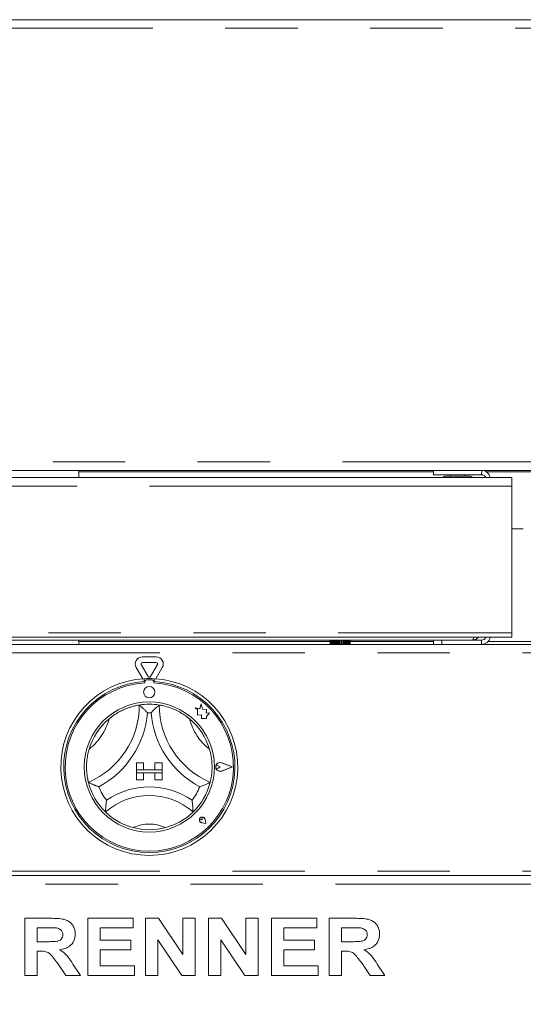
# Model space of a CAD drawing. Units: millimetres. Extents: x 5 to 415, y 5 to 292.
# Drawn here: x 77 to 86, y 177 to 194 of the extents above; entities that cross this region are included whole.
import ezdxf

# ---------------------------------------------------------------- set-up
doc = ezdxf.new("R2010")
doc.units = ezdxf.units.MM
doc.linetypes.add('PHANTOM', pattern=[12.7, 6.35, -1.27, 1.27, -1.27, 1.27, -1.27])
doc.layers.add('BEMAßUNG', color=96, linetype='Continuous')
doc.styles.add('SLDTEXTSTYLE0', font='TXT', dxfattribs={"width": 0.75})
doc.dimstyles.new('SLDDIMSTYLE0', dxfattribs={"dimtxt": 3.5, "dimasz": 3.302, "dimexe": 0, "dimexo": 0.0625, "dimgap": 0.875, "dimtad": 1, "dimlfac": 20, "dimrnd": 1e-09, "dimzin": 12, "dimdsep": 46, "dimtxsty": 'SLDTEXTSTYLE0', "dimsah": 1, "dimcen": 0.09, "dimadec": 0, "dimazin": 3, "dimtfac": 1, "dimtofl": 0, "dimtmove": 0, "dimatfit": 3, "dimfxl": 0, "dimfrac": 2, "dimtolj": 1, "dimtzin": 12, "dimarcsym": 0})
doc.dimstyles.new('SLDDIMSTYLE2', dxfattribs={"dimtxt": 3.5, "dimasz": 3.302, "dimexe": 0, "dimexo": 0.0625, "dimgap": 0.875, "dimtad": 1, "dimdec": 0, "dimlfac": 20, "dimrnd": 1e-09, "dimzin": 12, "dimdsep": 46, "dimtxsty": 'SLDTEXTSTYLE0', "dimsah": 1, "dimcen": 0.09, "dimadec": 0, "dimazin": 3, "dimtfac": 1, "dimtdec": 0, "dimtmove": 0, "dimatfit": 0, "dimfxl": 0, "dimfrac": 2, "dimtolj": 1, "dimtzin": 12, "dimarcsym": 0})

# ---------------------------------------------------------------- blocks, each defined once
blk = doc.blocks.new('_D_1')
at = {"layer": 'BEMAßUNG'}
for p, q in [((118.084, 234.063), (30.28, 234.063)), ((31.28, 152.213), (31.28, 234.063)), ((46.243, 152.213), (30.28, 152.213))]:
    blk.add_line(p, q, dxfattribs=at)
for points in [[(31.28, 234.063), (30.772, 230.761), (31.788, 230.761)], [(31.28, 152.213), (31.788, 155.515), (30.772, 155.515)]]:
    blk.add_solid(points, dxfattribs=at)
at = {"layer": 'BEMAßUNG', "insert": (26.768, 190.866), "char_height": 3.5, "attachment_point": 1, "rotation": 90, "style": 'SLDTEXTSTYLE0'}
blk.add_mtext('1637', dxfattribs=at)
blk = doc.blocks.new('_D_5')
at = {"layer": 'BEMAßUNG'}
for p, q in [((54.213, 201.538), (54.213, 207.888)), ((92.924, 201.538), (53.213, 201.538)), ((54.213, 197.363), (54.213, 201.538)), ((75.72, 197.363), (53.213, 197.363)), ((54.213, 197.363), (54.213, 191.013))]:
    blk.add_line(p, q, dxfattribs=at)
for points in [[(54.213, 201.538), (54.721, 204.84), (53.705, 204.84)], [(54.213, 197.363), (53.705, 194.061), (54.721, 194.061)]]:
    blk.add_solid(points, dxfattribs=at)
at = {"layer": 'BEMAßUNG', "insert": (49.701, 196.959), "char_height": 3.5, "attachment_point": 1, "rotation": 90, "style": 'SLDTEXTSTYLE0'}
blk.add_mtext('84', dxfattribs=at)

msp = doc.modelspace()

# ---------------------------------------------------------------- linework, layer by layer
at = {"color": 7, "linetype": 'Continuous', "lineweight": 15}
for p, q in [((67.27374, 194.06339), (120.57374, 194.06339)), ((70.11124, 186.03839), (85.85274, 186.03839)), ((70.12184, 186.16339), (117.72563, 186.16339)), ((78.26624, 186.03839), (78.26624, 186.16339)), ((84.47774, 186.08839), (84.47774, 186.16339)), ((85.32024, 186.08839), (84.47774, 186.08839)), ((84.77774, 186.08839), (84.77774, 186.06339)), ((85.02774, 186.06339), (85.02774, 186.08839)), ((85.85274, 186.03839), (85.85274, 185.88839)), ((85.85274, 185.88839), (85.85274, 183.31589)), ((86.05274, 185.13839), (85.85274, 185.13839)), ((85.85274, 183.31589), (85.85274, 183.23839)), ((70.06124, 183.11339), (117.78624, 183.11339)), ((70.11124, 183.23839), (85.85274, 183.23839)), ((84.47774, 183.18839), (70.81124, 183.18839)), ((78.26624, 183.11339), (78.26624, 183.18839)), ((82.66742, 183.11339), (82.66742, 183.18839)), ((82.66762, 183.11339), (82.66762, 183.18839)), ((82.67116, 183.11339), (82.67116, 183.18839)), ((82.6735, 183.11339), (82.6735, 183.18839)), ((82.67924, 183.11339), (82.67924, 183.18839)), ((82.68291, 183.11339), (82.68291, 183.18839)), ((82.68729, 183.11339), (82.68729, 183.18839)), ((82.69326, 183.11339), (82.69326, 183.18839)), ((82.70213, 183.11339), (82.70213, 183.18839)), ((82.70833, 183.11339), (82.70833, 183.18839)), ((82.71426, 183.11339), (82.71426, 183.18839)), ((82.7279, 183.11339), (82.7279, 183.18839)), ((82.73564, 183.11339), (82.73564, 183.18839)), ((82.74125, 183.11339), (82.74125, 183.18839)), ((82.7587, 183.18839), (82.7587, 183.11339)), ((82.75903, 183.11339), (82.75903, 183.18839)), ((82.76796, 183.11339), (82.76796, 183.18839)), ((82.77297, 183.11339), (82.77297, 183.18839)), ((82.79246, 183.18839), (82.79246, 183.11339)), ((82.79407, 183.11339), (82.79407, 183.18839)), ((82.80375, 183.11339), (82.80375, 183.18839)), ((82.80795, 183.11339), (82.80795, 183.18839)), ((82.82856, 183.18839), (82.82856, 183.11339)), ((82.83137, 183.11339), (82.83137, 183.18839)), ((82.84136, 183.11339), (82.84136, 183.18839)), ((82.84454, 183.11339), (82.84454, 183.18839)), ((82.8653, 183.18839), (82.8653, 183.11339)), ((82.86919, 183.11339), (82.86919, 183.18839)), ((82.87902, 183.11339), (82.87902, 183.18839)), ((82.88103, 183.11339), (82.88103, 183.18839)), ((82.90098, 183.18839), (82.90098, 183.11339)), ((82.90576, 183.11339), (82.90576, 183.18839)), ((82.91497, 183.11339), (82.91497, 183.18839)), ((82.91572, 183.11339), (82.91572, 183.18839)), ((82.93393, 183.18839), (82.93393, 183.11339)), ((82.93937, 183.11339), (82.93937, 183.18839)), ((82.94754, 183.11339), (82.94754, 183.18839)), ((82.9626, 183.18839), (82.9626, 183.11339)), ((82.96845, 183.11339), (82.96845, 183.18839)), ((82.97519, 183.11339), (82.97519, 183.18839)), ((82.98565, 183.18839), (82.98565, 183.11339)), ((82.99164, 183.11339), (82.99164, 183.18839)), ((82.99663, 183.11339), (82.99663, 183.18839)), ((83.00201, 183.18839), (83.00201, 183.11339)), ((83.00786, 183.18839), (83.00786, 183.11339)), ((83.01087, 183.18839), (83.01087, 183.11339)), ((83.01091, 183.18839), (83.01091, 183.11339)), ((83.01635, 183.18839), (83.01635, 183.11339)), ((83.01724, 183.18839), (83.01724, 183.11339)), ((84.47774, 183.11339), (84.47774, 183.18839)), ((84.47774, 183.18839), (84.62774, 183.18839)), ((84.62774, 183.18839), (84.62774, 183.11339)), ((84.62774, 183.18839), (85.32024, 183.18839)), ((79.47709, 182.55089), (79.35699, 182.7589)), ((79.37864, 182.8964), (79.61883, 182.8964)), ((79.37864, 182.7964), (79.61883, 182.7964)), ((79.64048, 182.7589), (79.52039, 182.55089)), ((79.38433, 182.51154), (79.27039, 182.7089)), ((79.72709, 182.7089), (79.61314, 182.51154)), ((79.41124, 182.5133), (79.41124, 182.46322)), ((79.42124, 182.46577), (79.42124, 182.43874)), ((79.55124, 182.49077), (79.44624, 182.49077)), ((79.57624, 182.43874), (79.57624, 182.46577)), ((79.58624, 182.5133), (79.58624, 182.46322)), ((80.40615, 182.07291), (80.38214, 181.98202)), ((80.43039, 181.98112), (80.40615, 182.07291)), ((80.38214, 181.98202), (80.30124, 182.00339)), ((80.30124, 182.00339), (80.34514, 181.97056)), ((80.34514, 181.97056), (80.34514, 181.87509)), ((80.50308, 181.97011), (80.43039, 181.98112)), ((80.49405, 181.91049), (80.50308, 181.97011)), ((80.55388, 181.91404), (80.49405, 181.91049)), ((80.50412, 181.84751), (80.55388, 181.91404)), ((80.34514, 181.87509), (80.41202, 181.87905)), ((80.41202, 181.87905), (80.41583, 181.81475)), ((80.41583, 181.81475), (80.4717, 181.81806)), ((80.4717, 181.81806), (80.50412, 181.80949)), ((80.50412, 181.80949), (80.50412, 181.84751)), ((79.27374, 181.04077), (79.27374, 180.91577)), ((79.27374, 181.04077), (79.39874, 181.04077)), ((79.39874, 181.04077), (79.39874, 180.91577)), ((79.72374, 181.04077), (79.59874, 181.04077)), ((79.59874, 181.04077), (79.59874, 180.91577)), ((79.72374, 181.04077), (79.72374, 180.91577)), ((80.95374, 180.96577), (80.76679, 181.03684)), ((80.95796, 180.96577), (80.76732, 181.03825)), ((79.27374, 180.91577), (79.39874, 180.91577)), ((79.72374, 180.91577), (79.27374, 180.91577)), ((79.27374, 180.91577), (79.27374, 180.86577)), ((79.27374, 180.74077), (79.27374, 180.86577)), ((79.27374, 180.86577), (79.39874, 180.86577)), ((79.27374, 180.86577), (79.72374, 180.86577)), ((79.39874, 180.74077), (79.39874, 180.86577)), ((79.72374, 180.91577), (79.59874, 180.91577)), ((79.72374, 180.86577), (79.59874, 180.86577)), ((79.59874, 180.74077), (79.59874, 180.86577)), ((79.72374, 180.91577), (79.72374, 180.86577)), ((79.72374, 180.74077), (79.72374, 180.86577)), ((80.73977, 180.96577), (80.70682, 180.98843)), ((80.73977, 180.96577), (80.70682, 180.94311)), ((80.95374, 180.96577), (80.76679, 180.8947)), ((80.95796, 180.96577), (80.76732, 180.8933)), ((79.27374, 180.74077), (79.39874, 180.74077)), ((79.72374, 180.74077), (79.59874, 180.74077)), ((80.42682, 180.03769), (80.40207, 180.04123)), ((80.42682, 180.03769), (80.42328, 180.06244)), ((80.49055, 179.97396), (80.47584, 180.0475)), ((80.49119, 179.97332), (80.47633, 180.0476)), ((80.49119, 179.97332), (80.41691, 179.98818)), ((80.49055, 179.97396), (80.41701, 179.98867)), ((70.06124, 179.06339), (117.78624, 179.06339)), ((77.31765, 177.31339), (77.31765, 178.31339)), ((77.31765, 178.31339), (77.77738, 178.31339)), ((78.42021, 178.31339), (79.21508, 178.31339)), ((78.42021, 177.31339), (78.42021, 178.31339)), ((79.21508, 178.31339), (79.21508, 178.14672)), ((79.43303, 177.31339), (79.43303, 178.31339)), ((79.43303, 178.31339), (79.6602, 178.31339)), ((79.6602, 178.31339), (80.08688, 177.68058)), ((80.08688, 177.68058), (80.08688, 178.31339)), ((80.08688, 178.31339), (80.30483, 178.31339)), ((80.30483, 178.31339), (80.30483, 177.31339)), ((80.5356, 178.31339), (80.76276, 178.31339)), ((80.5356, 177.31339), (80.5356, 178.31339)), ((80.76276, 178.31339), (81.18944, 177.68058)), ((81.18944, 177.68058), (81.18944, 178.31339)), ((81.18944, 178.31339), (81.40739, 178.31339)), ((81.40739, 178.31339), (81.40739, 177.31339)), ((81.63816, 178.31339), (82.43303, 178.31339)), ((81.63816, 177.31339), (81.63816, 178.31339)), ((82.43303, 178.31339), (82.43303, 178.14672)), ((82.65098, 177.31339), (82.65098, 178.31339)), ((82.65098, 178.31339), (83.11072, 178.31339)), ((77.5356, 178.14672), (77.5356, 177.90313)), ((77.70887, 178.14672), (77.5356, 178.14672)), ((79.21508, 178.14672), (78.63816, 178.14672)), ((78.63816, 178.14672), (78.63816, 177.92877)), ((82.43303, 178.14672), (81.85611, 178.14672)), ((81.85611, 178.14672), (81.85611, 177.92877)), ((83.04221, 178.14672), (82.86893, 178.14672)), ((82.86893, 178.14672), (82.86893, 177.90313)), ((78.63816, 177.92877), (79.17662, 177.92877)), ((79.17662, 177.92877), (79.17662, 177.76211)), ((80.07125, 177.31339), (79.65098, 177.93639)), ((79.65098, 177.93639), (79.65098, 177.31339)), ((81.17382, 177.31339), (80.75355, 177.93639)), ((80.75355, 177.93639), (80.75355, 177.31339)), ((81.85611, 177.92877), (82.39457, 177.92877)), ((82.39457, 177.92877), (82.39457, 177.76211)), ((77.5356, 177.90313), (77.69986, 177.90313)), ((78.63816, 177.76211), (78.63816, 177.48006)), ((79.17662, 177.76211), (78.63816, 177.76211)), ((82.39457, 177.76211), (81.85611, 177.76211)), ((81.85611, 177.76211), (81.85611, 177.48006)), ((82.86893, 177.90313), (83.03319, 177.90313)), ((77.5356, 177.73647), (77.5356, 177.31339)), ((77.58147, 177.73647), (77.5356, 177.73647)), ((82.9148, 177.73647), (82.86893, 177.73647)), ((82.86893, 177.73647), (82.86893, 177.31339)), ((78.0354, 177.31339), (77.88235, 177.53655)), ((78.15959, 177.51131), (78.29201, 177.31339)), ((78.63816, 177.48006), (79.24072, 177.48006)), ((79.24072, 177.48006), (79.24072, 177.31339)), ((81.85611, 177.48006), (82.45867, 177.48006)), ((82.45867, 177.48006), (82.45867, 177.31339)), ((83.36873, 177.31339), (83.21568, 177.53655)), ((83.49293, 177.51131), (83.62534, 177.31339)), ((77.5356, 177.31339), (77.31765, 177.31339)), ((78.29201, 177.31339), (78.0354, 177.31339)), ((79.24072, 177.31339), (78.42021, 177.31339)), ((79.65098, 177.31339), (79.43303, 177.31339)), ((80.30483, 177.31339), (80.07125, 177.31339)), ((80.75355, 177.31339), (80.5356, 177.31339)), ((81.40739, 177.31339), (81.17382, 177.31339)), ((82.45867, 177.31339), (81.63816, 177.31339)), ((82.86893, 177.31339), (82.65098, 177.31339)), ((83.62534, 177.31339), (83.36873, 177.31339))]:
    msp.add_line(p, q, dxfattribs=at)
at = {"color": 8, "linetype": 'PHANTOM', "lineweight": 0}
for p, q in [((117.66124, 193.91339), (70.18624, 193.91339)), ((70.18624, 186.31339), (117.66124, 186.31339)), ((78.26624, 186.13839), (84.47774, 186.13839)), ((85.40538, 186.13839), (86.50009, 186.13839)), ((85.85274, 185.88839), (70.11124, 185.88839)), ((70.11124, 183.31589), (85.85274, 183.31589)), ((82.66742, 183.16339), (78.26624, 183.16339)), ((84.47774, 183.16339), (83.01724, 183.16339)), ((85.32024, 183.18839), (85.32024, 183.11339)), ((86.47013, 183.16339), (85.43535, 183.16339)), ((117.78624, 182.96339), (70.06124, 182.96339)), ((117.78624, 179.13839), (70.06124, 179.13839)), ((70.06124, 178.91339), (117.78624, 178.91339))]:
    msp.add_line(p, q, dxfattribs=at)
at = {"color": 7, "linetype": 'Continuous', "lineweight": 15}
for centre, radius in [((79.49874, 182.27827), 0.1), ((79.49874, 180.96577), 1.14)]:
    msp.add_circle(centre, radius, dxfattribs=at)
for centre, radius, start, end in [((84.67546, 186.03589), 0.0275, 90, 174.784091), ((85.13001, 186.03589), 0.0275, 5.215909, 90), ((85.32024, 186.00589), 0.1575, 11.908492, 90), ((85.32024, 186.00589), 0.0825, 23.199843, 90), ((85.32024, 183.27089), 0.1575, 270, 348.091508), ((85.32024, 183.27089), 0.0825, 270, 336.800157), ((79.37864, 182.7714), 0.125, 90, 210), ((79.37864, 182.7714), 0.025, 90, 210), ((79.61883, 182.7714), 0.125, 330, 90), ((79.61883, 182.7714), 0.025, 330, 90), ((79.49874, 180.96577), 1.55, 93.23616, 86.76384), ((79.49874, 180.96577), 1.5, 93.344152, 86.655848), ((79.49874, 180.96577), 1.475, 93.011843, 86.988157), ((79.49874, 180.96577), 1.55, 86.76384, 93.23616), ((79.44624, 182.46577), 0.025, 90, 180), ((79.49874, 182.56339), 0.025, 210, 330), ((79.55124, 182.46577), 0.025, 0, 90), ((77.84775, 182.05176), 1.47599, 293.327513, 360), ((77.84775, 182.05176), 1.62599, 298.142677, 355.184837), ((79.49874, 180.96577), 1.1, 80.845867, 99.154133), ((79.49874, 180.96577), 0.95, 88.145789, 91.854211), ((81.14972, 182.05176), 1.62599, 184.815163, 241.857323), ((81.14972, 182.05176), 1.47599, 180, 246.672487), ((79.49874, 180.96577), 1.1, 129.892365, 163.435148), ((79.49874, 180.96577), 1.1, 16.564852, 50.107635), ((80.73977, 180.96577), 0.07753, 69.184577, 290.815423), ((80.73977, 180.96577), 0.07603, 69.184577, 290.815423), ((80.69124, 180.96577), 0.0275, 55.486009, 304.513991), ((79.49874, 180.96577), 1.1, 194.17338, 225.82662), ((79.49874, 180.96577), 1.1, 314.17338, 345.82662), ((79.49874, 180.96577), 0.95, 201.473302, 217.992337), ((79.49874, 179.30463), 1.31114, 55.178601, 124.821399), ((79.49874, 180.96577), 0.95, 322.007663, 338.526698), ((79.49874, 179.30463), 1.16114, 48.689513, 131.310487), ((80.42682, 180.03769), 0.0505, 11.309932, 258.690068), ((80.42682, 180.03769), 0.05, 11.309932, 258.690068), ((80.40472, 180.05979), 0.01875, 8.130102, 261.869898), ((79.49874, 180.96577), 1.1, 255.139725, 284.860275)]:
    msp.add_arc(centre, radius, start, end, dxfattribs=at)
at = {"color": 8, "linetype": 'PHANTOM', "lineweight": 0}
for centre, radius, start, end in [((77.84775, 182.05176), 0.97599, 307.684905, 345.642608), ((81.14972, 182.05176), 0.97599, 194.357392, 232.315095), ((79.49874, 179.30463), 0.66114, 64.741703, 115.258297)]:
    msp.add_arc(centre, radius, start, end, dxfattribs=at)
at = {"color": 7, "linetype": 'Continuous', "lineweight": 15}
for points, knots in [([(85.13001, 186.06339), (85.12909, 186.06339), (85.12645, 186.06339), (85.09732, 186.06339), (85.04628, 186.06339), (84.99431, 186.06339), (84.94971, 186.06339), (84.90312, 186.06339), (84.84381, 186.06339), (84.7754, 186.06339), (84.7224, 186.06339), (84.69282, 186.06339), (84.67944, 186.06339), (84.6739, 186.06339), (84.67547, 186.06339), (84.67547, 186.06339)], [0, 0, 0, 0, 0.06444541, 0.18416175, 0.3038781, 0.36832351, 0.43413654, 0.49994957, 0.56439498, 0.68411133, 0.80382767, 0.86827308, 0.93408611, 0.99989914, 1, 1, 1, 1]), ([(85.32505, 186.16339), (85.32469, 186.15334), (85.32372, 186.12552), (85.32211, 186.09583), (85.32086, 186.09087), (85.32024, 186.08839)], [0, 0, 0, 0, 0.22027109, 0.61013555, 1, 1, 1, 1]), ([(85.18699, 183.23839), (85.1827, 183.22749), (85.17363, 183.20444), (85.16218, 183.19026), (85.15508, 183.18885), (85.15274, 183.18839)], [0, 0, 0, 0, 0.37573069, 0.79410232, 1, 1, 1, 1]), ([(85.15274, 183.18839), (85.17005, 183.19032), (85.20468, 183.19417), (85.24315, 183.21437), (85.25774, 183.23329), (85.26167, 183.23839)], [0, 0, 0, 0, 0.42215786, 0.84436884, 1, 1, 1, 1]), ([(78.79326, 181.80975), (78.80908, 181.82255), (78.84083, 181.84824), (78.89143, 181.88357), (78.94407, 181.91638), (79.00266, 181.94836), (79.06615, 181.97802), (79.13085, 182.00313), (79.18999, 182.02207), (79.23966, 182.03515), (79.27917, 182.04381), (79.3054, 182.04871), (79.32096, 182.05132), (79.3228, 182.05161), (79.32374, 182.05176)], [0, 0, 0, 0, 0.07020085, 0.14084811, 0.21330054, 0.28662483, 0.37845211, 0.4728599, 0.56473283, 0.65940782, 0.74928028, 0.84161483, 0.92002916, 1, 1, 1, 1]), ([(79.32374, 182.05176), (79.32381, 182.0517), (79.32402, 182.05152), (79.32604, 182.0498), (79.32931, 182.047), (79.33342, 182.04346), (79.33868, 182.03892), (79.34604, 182.03248), (79.35396, 182.0255), (79.36429, 182.01626), (79.37418, 182.00728), (79.38309, 181.99907), (79.3934, 181.98948), (79.40688, 181.97672), (79.42041, 181.9636), (79.43089, 181.95324), (79.44187, 181.94227), (79.45416, 181.92975), (79.46408, 181.9194), (79.46787, 181.91541), (79.468, 181.91528)], [0, 0, 0, 0, 0.03731028, 0.11339762, 0.15225949, 0.18956358, 0.26531436, 0.30379364, 0.36986655, 0.43737515, 0.5057849, 0.5486743, 0.59156192, 0.67914873, 0.76790478, 0.80587834, 0.84385155, 0.93992508, 0.99800325, 1, 1, 1, 1]), ([(79.67374, 182.05176), (79.67258, 182.05078), (79.67025, 182.04881), (79.65161, 182.03274), (79.6196, 182.00422), (79.57603, 181.96311), (79.54423, 181.93081), (79.5296, 181.91541), (79.52948, 181.91528)], [0, 0, 0, 0, 0.15212184, 0.30368962, 0.50560233, 0.76758732, 0.99799601, 1, 1, 1, 1]), ([(79.67374, 182.05176), (79.67904, 182.05098), (79.68965, 182.04941), (79.77188, 182.03305), (79.8893, 181.99724), (80.01175, 181.94164), (80.11815, 181.87742), (80.17551, 181.83232), (80.20422, 181.80975)], [0, 0, 0, 0, 0.18969355, 0.37948646, 0.56624426, 0.74790671, 0.87381369, 1, 1, 1, 1]), ([(78.43222, 180.69643), (78.43214, 180.69674), (78.43199, 180.69737), (78.43071, 180.70247), (78.42869, 180.71074), (78.42597, 180.72242), (78.4227, 180.73723), (78.41903, 180.75515), (78.41508, 180.77641), (78.41112, 180.80054), (78.40614, 180.83606), (78.40197, 180.87665), (78.39886, 180.93187), (78.39822, 180.99119), (78.40198, 181.05816), (78.40902, 181.11898), (78.41785, 181.17217), (78.42933, 181.22591), (78.43936, 181.26153), (78.44439, 181.27938)], [0, 0, 0, 0, 0.04664303, 0.09360525, 0.14157674, 0.1898989, 0.23654291, 0.28351593, 0.33154008, 0.37993552, 0.42581556, 0.51921819, 0.56686505, 0.65649616, 0.74850654, 0.81020636, 0.87244054, 0.93604186, 1, 1, 1, 1]), ([(80.55308, 181.27938), (80.55857, 181.25978), (80.56959, 181.22046), (80.582, 181.16), (80.59128, 181.09867), (80.59745, 181.0322), (80.59954, 180.96216), (80.59697, 180.89281), (80.59095, 180.831), (80.58329, 180.78021), (80.5756, 180.74051), (80.56971, 180.71448), (80.56595, 180.69916), (80.56549, 180.69735), (80.56525, 180.69643)], [0, 0, 0, 0, 0.07020085, 0.14084811, 0.21330054, 0.28662483, 0.37845211, 0.4728599, 0.56473283, 0.65940782, 0.74928028, 0.84161483, 0.92002916, 1, 1, 1, 1]), ([(78.61468, 180.61801), (78.61451, 180.61807), (78.60943, 180.61994), (78.59613, 180.6249), (78.57982, 180.6312), (78.56531, 180.63697), (78.55532, 180.64101), (78.54511, 180.64521), (78.53117, 180.65104), (78.51757, 180.65687), (78.50445, 180.66264), (78.49332, 180.6676), (78.47656, 180.67521), (78.46223, 180.68193), (78.45004, 180.68775), (78.44376, 180.69078), (78.43888, 180.69316), (78.43549, 180.69482), (78.4328, 180.69615), (78.43242, 180.69633), (78.43222, 180.69643)], [0, 0, 0, 0, 0.00199709, 0.05900356, 0.15474338, 0.19330354, 0.23213501, 0.2751189, 0.3181036, 0.405572, 0.44965393, 0.49432865, 0.56057182, 0.69612789, 0.73348549, 0.80920788, 0.84768768, 0.88503139, 0.94198162, 1, 1, 1, 1]), ([(80.56525, 180.69643), (80.56389, 180.69575), (80.56116, 180.6944), (80.53902, 180.68365), (80.50016, 180.66554), (80.44516, 180.64182), (80.40291, 180.62541), (80.38297, 180.61807), (80.3828, 180.61801)], [0, 0, 0, 0, 0.15212184, 0.30368962, 0.50560233, 0.76758732, 0.99799601, 1, 1, 1, 1]), ([(78.75005, 180.38099), (78.75002, 180.38081), (78.74664, 180.35843), (78.74055, 180.31124), (78.73531, 180.24933), (78.73311, 180.2059), (78.73233, 180.18136), (78.73226, 180.17833), (78.73222, 180.17681)], [0, 0, 0, 0, 0.00196099, 0.24298977, 0.50906623, 0.70839276, 0.85389274, 1, 1, 1, 1]), ([(80.24743, 180.38099), (80.24745, 180.38081), (80.25083, 180.35843), (80.25692, 180.31124), (80.26216, 180.24933), (80.26437, 180.2059), (80.26515, 180.18136), (80.26522, 180.17833), (80.26525, 180.17681)], [0, 0, 0, 0, 0.00196099, 0.24298977, 0.50906623, 0.70839276, 0.85389274, 1, 1, 1, 1]), ([(79.21663, 179.90256), (79.18217, 179.91281), (79.11333, 179.93329), (79.00034, 179.98239), (78.88725, 180.04815), (78.79612, 180.11764), (78.7418, 180.16731), (78.73535, 180.17371), (78.73222, 180.17681)], [0, 0, 0, 0, 0.12785788, 0.25539401, 0.44446935, 0.63367088, 0.82210051, 1, 1, 1, 1]), ([(80.26525, 180.17681), (80.2614, 180.17298), (80.25368, 180.16531), (80.19064, 180.10831), (80.09059, 180.03542), (79.9506, 179.95674), (79.84043, 179.92158), (79.78085, 179.90256)], [0, 0, 0, 0, 0.19782545, 0.39573535, 0.59082007, 0.77868131, 1, 1, 1, 1]), ([(77.77738, 178.31339), (77.8096, 178.31298), (77.87402, 178.31217), (77.97007, 178.30347), (78.05709, 178.28138), (78.12396, 178.23429), (78.16837, 178.17644), (78.19766, 178.10894), (78.20073, 178.06055), (78.20226, 178.03635)], [0, 0, 0, 0, 0.16700514, 0.33395501, 0.50038837, 0.62523838, 0.75013077, 0.87501631, 1, 1, 1, 1]), ([(83.11072, 178.31339), (83.14293, 178.31298), (83.20736, 178.31217), (83.30341, 178.30347), (83.39042, 178.28138), (83.45729, 178.23429), (83.50171, 178.17644), (83.53099, 178.10894), (83.53406, 178.06055), (83.5356, 178.03635)], [0, 0, 0, 0, 0.16700514, 0.33395501, 0.50038837, 0.62523838, 0.75013077, 0.87501631, 1, 1, 1, 1]), ([(77.87093, 178.14352), (77.8407, 178.14474), (77.7867, 178.14693), (77.73266, 178.14678), (77.70887, 178.14672)], [0, 0, 0, 0, 0.55992928, 1, 1, 1, 1]), ([(77.98431, 178.02753), (77.98278, 178.04437), (77.97971, 178.07801), (77.93928, 178.12683), (77.89685, 178.13719), (77.87093, 178.14352)], [0, 0, 0, 0, 0.28071755, 0.56063725, 1, 1, 1, 1]), ([(83.20427, 178.14352), (83.17403, 178.14474), (83.12003, 178.14693), (83.06599, 178.14678), (83.04221, 178.14672)], [0, 0, 0, 0, 0.55992928, 1, 1, 1, 1]), ([(83.31765, 178.02753), (83.31611, 178.04437), (83.31305, 178.07801), (83.27262, 178.12683), (83.23019, 178.13719), (83.20427, 178.14352)], [0, 0, 0, 0, 0.28071755, 0.56063725, 1, 1, 1, 1]), ([(77.69986, 177.90313), (77.72923, 177.90345), (77.78796, 177.9041), (77.86151, 177.90577), (77.91924, 177.91948), (77.95644, 177.9447), (77.98097, 177.98324), (77.9832, 178.01276), (77.98431, 178.02753)], [0, 0, 0, 0, 0.25058942, 0.50109024, 0.62595521, 0.75064069, 0.87519761, 1, 1, 1, 1]), ([(78.20226, 178.03635), (78.19816, 177.99582), (78.18997, 177.91487), (78.11358, 177.82489), (78.0202, 177.77815), (77.95784, 177.76693), (77.92662, 177.76131)], [0, 0, 0, 0, 0.279565452, 0.558464025, 0.778961185, 1, 1, 1, 1]), ([(83.03319, 177.90313), (83.06256, 177.90345), (83.12129, 177.9041), (83.19485, 177.90577), (83.25257, 177.91948), (83.28977, 177.9447), (83.31431, 177.98324), (83.31653, 178.01276), (83.31765, 178.02753)], [0, 0, 0, 0, 0.250589416, 0.501090243, 0.625955206, 0.750640688, 0.875197611, 1, 1, 1, 1]), ([(83.5356, 178.03635), (83.5315, 177.99582), (83.52331, 177.91487), (83.44691, 177.82489), (83.35354, 177.77815), (83.29117, 177.76693), (83.25996, 177.76131)], [0, 0, 0, 0, 0.27956545, 0.55846402, 0.77896118, 1, 1, 1, 1]), ([(77.92662, 177.76131), (77.95424, 177.74432), (78.00944, 177.71037), (78.08721, 177.62371), (78.13213, 177.55396), (78.15959, 177.51131)], [0, 0, 0, 0, 0.2799775, 0.55971378, 1, 1, 1, 1]), ([(83.25996, 177.76131), (83.28757, 177.74432), (83.34278, 177.71037), (83.42054, 177.62371), (83.46546, 177.55396), (83.49293, 177.51131)], [0, 0, 0, 0, 0.2799775, 0.55971378, 1, 1, 1, 1]), ([(77.88235, 177.53655), (77.86057, 177.56482), (77.81706, 177.62129), (77.75542, 177.70275), (77.66599, 177.73706), (77.60974, 177.73666), (77.58147, 177.73647)], [0, 0, 0, 0, 0.280903071, 0.561076479, 0.779434397, 1, 1, 1, 1]), ([(83.21568, 177.53655), (83.1939, 177.56482), (83.15039, 177.62129), (83.08876, 177.70275), (82.99932, 177.73706), (82.94307, 177.73666), (82.9148, 177.73647)], [0, 0, 0, 0, 0.28090307, 0.56107648, 0.7794344, 1, 1, 1, 1])]:
    msp.add_open_spline(points, degree=3, knots=knots, dxfattribs=at)

# ---------------------------------------------------------------- dimensions: what is measured, and where the dimension line sits
at = {"layer": 'BEMAßUNG'}
for base, p1, p2, dimstyle, picture, middle in [((31.27967, 234.06339), (47.24313, 152.21339), (119.08374, 234.06339), 'SLDDIMSTYLE0', '_D_1', (31.27967, 196.03867)), ((54.2130260721, 201.53838874), (76.7197909307, 197.36338874), (93.923737587, 201.53838874), 'SLDDIMSTYLE2', '_D_5', (54.2130260721, 199.5453175804))]:
    dim = msp.add_linear_dim(base=base, p1=p1, p2=p2, angle=90, dimstyle=dimstyle, dxfattribs=at)
    dim.commit()
    dim.dimension.update_dxf_attribs({"geometry": picture, "text_midpoint": middle, "dimtype": 160})

doc.saveas('drawing.dxf')
